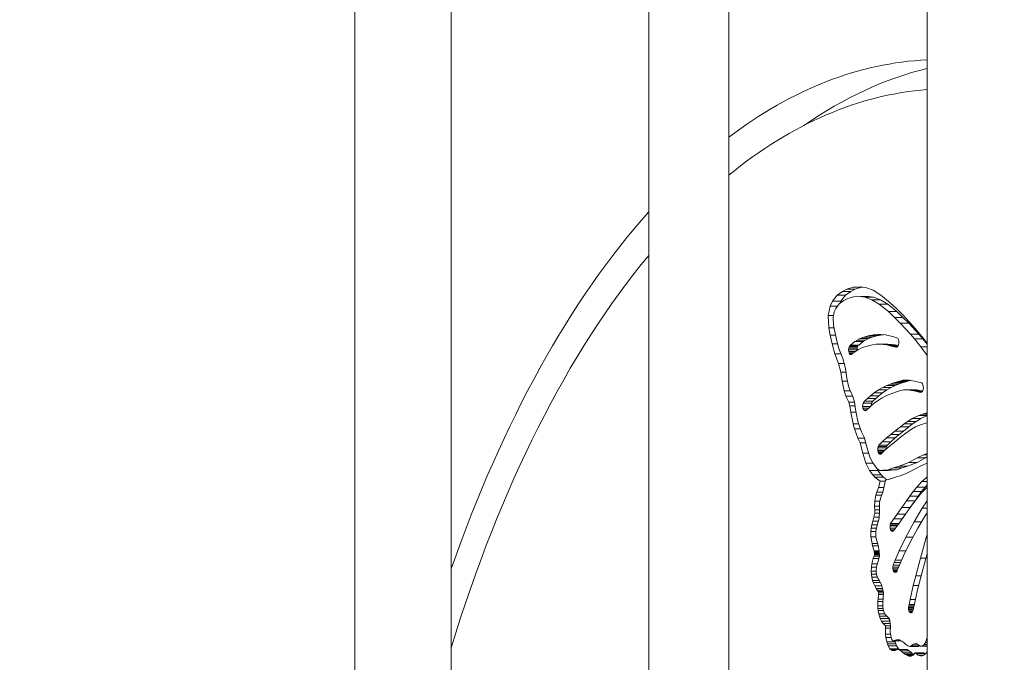
# Model space of a CAD drawing. Extents: x 108474 to 133674, y -30653 to 22807.
# Drawn here: x 115262 to 115583, y 9411 to 9620 of the extents above; entities that cross this region are included whole.
import ezdxf

# ---------------------------------------------------------------- set-up
doc = ezdxf.new("R2010")
doc.units = 0
doc.header["$MEASUREMENT"] = 0
doc.header["$PDMODE"] = 1
doc.layers.get('0').update_dxf_attribs({"linetype": 'CONTINUOUS'})
doc.layers.get('DefPoints').update_dxf_attribs({"linetype": 'CONTINUOUS'})
for name, color, linetype, lineweight in [('FRAM3', 1, 'CONTINUOUS', 50), ('外形線', 7, 'CONTINUOUS', 18), ('寸法線', 3, 'CONTINUOUS', 18)]:
    doc.layers.add(name, color=color, linetype=linetype, lineweight=lineweight)
doc.styles.get("Standard").update_dxf_attribs({"font": 'TXT.SHX', "bigfont": 'bigfont.shx'})
doc.dimstyles.new('60ベース', dxfattribs={"dimscale": 60, "dimtxt": 3, "dimasz": 3, "dimexe": 0, "dimexo": 1, "dimgap": 1, "dimtad": 3, "dimdec": 1, "dimdsep": 46, "dimtxsty": 'Standard', "dimblk": 'DOTSMALL', "dimcen": 0, "dimclrd": 256, "dimclre": 256, "dimclrt": 7, "dimadec": 3, "dimazin": 2, "dimtfac": 1, "dimtdec": 1, "dimtix": 1, "dimtmove": 2, "dimatfit": 2, "dimldrblk": 'OPEN', "dimfxl": 0, "dimtolj": 1, "dimlwd": -1, "dimlwe": -1, "dimarcsym": 0})

# ---------------------------------------------------------------- blocks, each defined once
blk = doc.blocks.new('_DotSmall')
at = {"layer": 'FRAM3', "color": 0, "const_width": 0.5}
blk.add_lwpolyline([(-0.0625, 0, 1), (0.0625, 0, 1)], format="xyb", close=True, dxfattribs=at)
blk = doc.blocks.new('*D192')
at = {"layer": 'DefPoints', "color": 0}
for p in [(116867.97, 13261.73), (111850, 7788.04), (112324.24, 7788.04)]:
    blk.add_point(p, dxfattribs=at)
at = {"layer": '寸法線'}
for p, q in [((116807.97, 13261.73), (111850, 13261.73)), ((111850, 13261.73), (111850, 7788.04)), ((112264.24, 7788.04), (111850, 7788.04))]:
    blk.add_line(p, q, dxfattribs=at)
at = {"layer": '寸法線', "xscale": 180, "yscale": 180, "zscale": 180}
for p, rotation in [((111850, 13261.73), 90), ((111850, 7788.04), 270)]:
    blk.add_blockref('_DotSmall', p, dxfattribs=dict(at, rotation=rotation))
at = {"layer": '寸法線', "color": 7, "insert": (111700, 10524.89), "char_height": 180, "attachment_point": 5, "rotation": 90}
blk.add_mtext('\\A1;(5470)', dxfattribs=at)
blk = doc.blocks.new('_OPEN')
at = {"color": 0, "linetype": 'ByBlock'}
for p, q in [((-1, 0.1667), (0, 0)), ((0, 0), (-1, -0.1667)), ((0, 0), (-1, 0))]:
    blk.add_line(p, q, dxfattribs=at)

msp = doc.modelspace()

# ---------------------------------------------------------------- linework, layer by layer
at = {"layer": '外形線', "extrusion": (0, 1, 0)}
for p, q in [((115558.224, 9342.017), (115558.224, 10221.073)), ((115493.411, 9310.925), (115493.411, 10188.074)), ((115467.274, 9298.089), (115467.274, 10177.42)), ((115402.758, 9269.587), (115402.758, 10167.286)), ((115371.295, 8991.362), (115371.295, 9947.036)), ((115528.801, 9530.383), (115530.528, 9531.652)), ((115530.528, 9531.652), (115531.929, 9532.379)), ((115530.528, 9531.652), (115533.277, 9531.652)), ((115533.277, 9531.652), (115531.551, 9530.383)), ((115531.929, 9532.379), (115534.008, 9533.033)), ((115531.929, 9532.379), (115534.678, 9532.379)), ((115534.678, 9532.379), (115533.277, 9531.652)), ((115534.008, 9533.033), (115536.455, 9533.167)), ((115534.008, 9533.033), (115536.758, 9533.033)), ((115536.758, 9533.033), (115534.678, 9532.379)), ((115536.455, 9533.167), (115538.08, 9532.905)), ((115537.153, 9533.055), (115536.758, 9533.033)), ((115538.08, 9532.905), (115540.554, 9531.992)), ((115540.554, 9531.992), (115543.099, 9530.447)), ((115526.529, 9526.792), (115527.301, 9528.455)), ((115527.301, 9528.455), (115528.801, 9530.383)), ((115527.301, 9528.455), (115530.05, 9528.455)), ((115529.512, 9527.523), (115528.327, 9526.001)), ((115528.801, 9530.383), (115531.551, 9530.383)), ((115531.002, 9528.618), (115529.512, 9527.523)), ((115530.05, 9528.455), (115529.672, 9527.641)), ((115531.551, 9530.383), (115530.05, 9528.455)), ((115532.252, 9529.267), (115531.002, 9528.618)), ((115534.154, 9529.865), (115532.252, 9529.267)), ((115536.413, 9529.988), (115534.154, 9529.865)), ((115537.872, 9529.754), (115536.413, 9529.988)), ((115536.413, 9529.988), (115539.163, 9529.988)), ((115540.179, 9528.902), (115537.872, 9529.754)), ((115537.872, 9529.754), (115540.622, 9529.754)), ((115539.163, 9529.988), (115540.622, 9529.754)), ((115542.566, 9527.453), (115540.179, 9528.902)), ((115540.179, 9528.902), (115542.928, 9528.902)), ((115540.622, 9529.754), (115542.928, 9528.902)), ((115545.529, 9525.027), (115542.566, 9527.453)), ((115542.566, 9527.453), (115545.316, 9527.453)), ((115542.928, 9528.902), (115545.316, 9527.453)), ((115543.099, 9530.447), (115546.167, 9527.936)), ((115545.316, 9527.453), (115548.279, 9525.027)), ((115546.167, 9527.936), (115548.216, 9526.016)), ((115525.84, 9523.74), (115526.529, 9526.792)), ((115526.529, 9526.792), (115528.943, 9526.792)), ((115527.869, 9525.013), (115527.471, 9523.248)), ((115528.327, 9526.001), (115527.869, 9525.013)), ((115547.525, 9523.158), (115545.529, 9525.027)), ((115545.529, 9525.027), (115548.279, 9525.027)), ((115548.216, 9526.016), (115550.148, 9524.086)), ((115548.279, 9525.027), (115550.274, 9523.158)), ((115550.148, 9524.086), (115553.529, 9520.423)), ((115526.091, 9519.721), (115525.84, 9523.74)), ((115525.84, 9523.74), (115527.582, 9523.74)), ((115527.471, 9523.248), (115527.641, 9520.527)), ((115549.415, 9521.269), (115547.525, 9523.158)), ((115547.525, 9523.158), (115550.274, 9523.158)), ((115552.751, 9517.655), (115549.415, 9521.269)), ((115549.415, 9521.269), (115552.165, 9521.269)), ((115550.274, 9523.158), (115552.165, 9521.269)), ((115552.165, 9521.269), (115555.5, 9517.655)), ((115526.576, 9517.328), (115526.091, 9519.721)), ((115526.091, 9519.721), (115527.804, 9519.721)), ((115527.641, 9520.527), (115528.047, 9518.521)), ((115528.047, 9518.521), (115528.572, 9515.932)), ((115554.046, 9516.145), (115552.751, 9517.655)), ((115552.751, 9517.655), (115555.5, 9517.655)), ((115553.529, 9520.423), (115554.86, 9518.872)), ((115554.86, 9518.872), (115557.024, 9516.225)), ((115555.5, 9517.655), (115556.795, 9516.145)), ((115527.139, 9514.554), (115526.576, 9517.328)), ((115526.576, 9517.328), (115528.289, 9517.328)), ((115528.076, 9511.21), (115527.139, 9514.554)), ((115527.139, 9514.554), (115528.959, 9514.554)), ((115528.572, 9515.932), (115529.407, 9512.953)), ((115533.115, 9514.117), (115534.555, 9515.234)), ((115534.555, 9515.234), (115535.357, 9515.72)), ((115534.555, 9515.234), (115537.305, 9515.234)), ((115535.357, 9515.72), (115536.335, 9516.208)), ((115535.357, 9515.72), (115538.106, 9515.72)), ((115537.305, 9515.234), (115535.865, 9514.117)), ((115536.335, 9516.208), (115537.466, 9516.654)), ((115536.335, 9516.208), (115539.084, 9516.208)), ((115538.106, 9515.72), (115537.305, 9515.234)), ((115537.466, 9516.654), (115538.966, 9517.098)), ((115537.466, 9516.654), (115540.216, 9516.654)), ((115539.084, 9516.208), (115538.106, 9515.72)), ((115538.966, 9517.098), (115540.711, 9517.456)), ((115538.966, 9517.098), (115541.716, 9517.098)), ((115540.216, 9516.654), (115539.084, 9516.208)), ((115541.716, 9517.098), (115540.216, 9516.654)), ((115540.711, 9517.456), (115542.117, 9517.602)), ((115540.711, 9517.456), (115543.46, 9517.456)), ((115542.65, 9514.441), (115541.506, 9514.381)), ((115543.46, 9517.456), (115541.716, 9517.098)), ((115542.117, 9517.602), (115543.024, 9517.611)), ((115542.117, 9517.602), (115543.107, 9517.602)), ((115543.956, 9514.352), (115542.65, 9514.441)), ((115542.65, 9514.441), (115545.4, 9514.441)), ((115543.024, 9517.611), (115544.567, 9517.446)), ((115543.975, 9517.509), (115543.46, 9517.456)), ((115544.567, 9517.446), (115547.303, 9516.803)), ((115545.4, 9514.441), (115546.705, 9514.352)), ((115547.303, 9516.803), (115548.59, 9516.378)), ((115548.59, 9516.378), (115548.827, 9515.957)), ((115548.827, 9515.957), (115548.939, 9515.484)), ((115548.963, 9514.783), (115548.886, 9514.261)), ((115548.939, 9515.484), (115548.963, 9514.783)), ((115556.162, 9513.558), (115554.046, 9516.145)), ((115554.046, 9516.145), (115556.795, 9516.145)), ((115556.795, 9516.145), (115558.224, 9514.399)), ((115557.024, 9516.225), (115558.224, 9514.588)), ((115529.407, 9512.953), (115530.611, 9509.778)), ((115532.545, 9512.559), (115532.596, 9513.137)), ((115532.592, 9512.041), (115532.545, 9512.559)), ((115532.545, 9512.559), (115535.295, 9512.559)), ((115532.7, 9511.632), (115532.592, 9512.041)), ((115532.592, 9512.041), (115534.83, 9512.041)), ((115532.596, 9513.137), (115532.715, 9513.557)), ((115532.596, 9513.137), (115535.346, 9513.137)), ((115532.867, 9511.3), (115532.7, 9511.632)), ((115532.7, 9511.632), (115534.259, 9511.632)), ((115532.715, 9513.557), (115532.789, 9513.722)), ((115532.715, 9513.557), (115535.465, 9513.557)), ((115532.789, 9513.722), (115532.934, 9513.941)), ((115532.789, 9513.722), (115535.539, 9513.722)), ((115533.073, 9511.081), (115532.867, 9511.3)), ((115532.867, 9511.3), (115533.85, 9511.3)), ((115532.934, 9513.941), (115533.115, 9514.117)), ((115532.934, 9513.941), (115535.683, 9513.941)), ((115533.115, 9514.117), (115535.865, 9514.117)), ((115533.867, 9511.311), (115533.404, 9510.994)), ((115534.475, 9511.809), (115533.867, 9511.311)), ((115535.761, 9512.648), (115534.475, 9511.809)), ((115535.346, 9513.137), (115535.295, 9512.559)), ((115535.295, 9512.559), (115535.313, 9512.356)), ((115535.465, 9513.557), (115535.346, 9513.137)), ((115535.539, 9513.722), (115535.465, 9513.557)), ((115535.683, 9513.941), (115535.539, 9513.722)), ((115535.865, 9514.117), (115535.683, 9513.941)), ((115536.557, 9513.052), (115535.761, 9512.648)), ((115537.398, 9513.403), (115536.557, 9513.052)), ((115539.006, 9513.912), (115537.398, 9513.403)), ((115540.31, 9514.208), (115539.006, 9513.912)), ((115541.506, 9514.381), (115540.31, 9514.208)), ((115545.009, 9514.164), (115543.956, 9514.352)), ((115543.956, 9514.352), (115546.705, 9514.352)), ((115546.069, 9513.916), (115545.009, 9514.164)), ((115545.009, 9514.164), (115547.758, 9514.164)), ((115546.923, 9513.699), (115546.069, 9513.916)), ((115546.069, 9513.916), (115548.739, 9513.916)), ((115546.705, 9514.352), (115547.758, 9514.164)), ((115547.944, 9513.453), (115546.923, 9513.699)), ((115546.923, 9513.699), (115548.647, 9513.699)), ((115547.758, 9514.164), (115548.746, 9513.933)), ((115548.344, 9513.434), (115547.944, 9513.453)), ((115547.944, 9513.453), (115548.368, 9513.453)), ((115548.632, 9513.664), (115548.344, 9513.434)), ((115548.886, 9514.261), (115548.632, 9513.664)), ((115558.224, 9510.745), (115556.162, 9513.558)), ((115556.162, 9513.558), (115558.224, 9513.558)), ((115529.268, 9508.064), (115528.076, 9511.21)), ((115528.076, 9511.21), (115530.068, 9511.21)), ((115530.009, 9505.269), (115529.268, 9508.064)), ((115529.268, 9508.064), (115531.065, 9508.064)), ((115530.611, 9509.778), (115531.477, 9506.512)), ((115533.404, 9510.994), (115533.073, 9511.081)), ((115533.073, 9511.081), (115533.531, 9511.081)), ((115530.494, 9502.28), (115530.009, 9505.269)), ((115530.009, 9505.269), (115531.678, 9505.269)), ((115531.477, 9506.512), (115531.99, 9503.35)), ((115531.093, 9499.226), (115530.494, 9502.28)), ((115530.494, 9502.28), (115532.199, 9502.28)), ((115531.99, 9503.35), (115532.506, 9500.714)), ((115546.089, 9501.339), (115547.274, 9501.783)), ((115547.274, 9501.783), (115548.409, 9502.167)), ((115547.274, 9501.783), (115550.023, 9501.783)), ((115548.409, 9502.167), (115549.548, 9502.473)), ((115548.409, 9502.167), (115551.159, 9502.167)), ((115550.023, 9501.783), (115548.839, 9501.339)), ((115549.548, 9502.473), (115550.26, 9502.608)), ((115549.548, 9502.473), (115552.297, 9502.473)), ((115551.159, 9502.167), (115550.023, 9501.783)), ((115550.26, 9502.608), (115551.822, 9502.69)), ((115550.26, 9502.608), (115552.467, 9502.608)), ((115552.297, 9502.473), (115551.159, 9502.167)), ((115551.822, 9502.69), (115552.911, 9502.552)), ((115552.792, 9502.567), (115552.297, 9502.473)), ((115552.911, 9502.552), (115554.065, 9502.299)), ((115554.065, 9502.299), (115555.048, 9502.066)), ((115555.048, 9502.066), (115556.465, 9501.748)), ((115556.465, 9501.748), (115556.683, 9501.499)), ((115531.683, 9497.484), (115531.093, 9499.226)), ((115531.093, 9499.226), (115533.045, 9499.226)), ((115532.506, 9500.714), (115532.925, 9499.479)), ((115532.925, 9499.479), (115533.922, 9497.371)), ((115539.647, 9497.512), (115540.915, 9498.532)), ((115540.915, 9498.532), (115542.295, 9499.483)), ((115540.915, 9498.532), (115543.665, 9498.532)), ((115542.295, 9499.483), (115543.726, 9500.289)), ((115542.295, 9499.483), (115545.044, 9499.483)), ((115543.665, 9498.532), (115542.396, 9497.512)), ((115545.044, 9499.483), (115543.665, 9498.532)), ((115543.726, 9500.289), (115544.981, 9500.881)), ((115543.726, 9500.289), (115546.476, 9500.289)), ((115544.981, 9500.881), (115546.089, 9501.339)), ((115544.981, 9500.881), (115547.731, 9500.881)), ((115546.476, 9500.289), (115545.044, 9499.483)), ((115547.319, 9498.574), (115545.447, 9497.834)), ((115546.089, 9501.339), (115548.839, 9501.339)), ((115547.731, 9500.881), (115546.476, 9500.289)), ((115548.144, 9498.865), (115547.319, 9498.574)), ((115548.839, 9501.339), (115547.731, 9500.881)), ((115549.121, 9499.167), (115548.144, 9498.865)), ((115550.43, 9499.449), (115549.121, 9499.167)), ((115551.424, 9499.52), (115550.43, 9499.449)), ((115552.039, 9499.487), (115551.424, 9499.52)), ((115551.424, 9499.52), (115554.174, 9499.52)), ((115553.069, 9499.329), (115552.039, 9499.487)), ((115552.039, 9499.487), (115554.788, 9499.487)), ((115553.871, 9499.148), (115553.069, 9499.329)), ((115553.069, 9499.329), (115555.818, 9499.329)), ((115554.403, 9499.019), (115553.871, 9499.148)), ((115553.871, 9499.148), (115556.62, 9499.148)), ((115554.174, 9499.52), (115554.788, 9499.487)), ((115555.611, 9498.76), (115554.403, 9499.019)), ((115554.403, 9499.019), (115556.667, 9499.019)), ((115554.788, 9499.487), (115555.818, 9499.329)), ((115556.128, 9498.681), (115555.611, 9498.76)), ((115555.611, 9498.76), (115556.42, 9498.76)), ((115555.818, 9499.329), (115556.62, 9499.148)), ((115556.388, 9498.73), (115556.128, 9498.681)), ((115556.632, 9498.955), (115556.388, 9498.73)), ((115556.62, 9499.148), (115556.724, 9499.123)), ((115556.76, 9499.189), (115556.632, 9498.955)), ((115556.683, 9501.499), (115556.833, 9501.156)), ((115556.895, 9499.645), (115556.76, 9499.189)), ((115556.833, 9501.156), (115556.939, 9500.607)), ((115556.952, 9500.152), (115556.895, 9499.645)), ((115556.939, 9500.607), (115556.952, 9500.152)), ((115532.635, 9495.471), (115531.683, 9497.484)), ((115531.683, 9497.484), (115533.869, 9497.484)), ((115532.962, 9494.316), (115532.635, 9495.471)), ((115532.635, 9495.471), (115534.445, 9495.471)), ((115533.922, 9497.371), (115534.426, 9495.588)), ((115534.426, 9495.588), (115534.804, 9493.186)), ((115537.132, 9494.114), (115537.284, 9495.18)), ((115537.284, 9495.18), (115537.734, 9495.811)), ((115537.284, 9495.18), (115540.034, 9495.18)), ((115537.734, 9495.811), (115538.708, 9496.693)), ((115537.734, 9495.811), (115540.484, 9495.811)), ((115538.708, 9496.693), (115539.647, 9497.512)), ((115538.708, 9496.693), (115541.458, 9496.693)), ((115539.647, 9497.512), (115542.396, 9497.512)), ((115540.034, 9495.18), (115539.904, 9494.272)), ((115540.484, 9495.811), (115540.034, 9495.18)), ((115541.458, 9496.693), (115540.484, 9495.811)), ((115541.666, 9495.703), (115540.885, 9495.1)), ((115542.396, 9497.512), (115541.458, 9496.693)), ((115542.798, 9496.471), (115541.666, 9495.703)), ((115543.512, 9496.889), (115542.798, 9496.471)), ((115544.834, 9497.56), (115543.512, 9496.889)), ((115545.447, 9497.834), (115544.834, 9497.56)), ((115533.301, 9492.161), (115532.962, 9494.316)), ((115532.962, 9494.316), (115534.626, 9494.316)), ((115533.986, 9488.439), (115533.301, 9492.161)), ((115533.301, 9492.161), (115534.993, 9492.161)), ((115534.804, 9493.186), (115535.435, 9489.756)), ((115537.212, 9493.534), (115537.132, 9494.114)), ((115537.132, 9494.114), (115539.724, 9494.114)), ((115537.478, 9492.925), (115537.212, 9493.534)), ((115537.212, 9493.534), (115539.067, 9493.534)), ((115537.683, 9492.725), (115537.478, 9492.925)), ((115537.478, 9492.925), (115538.385, 9492.925)), ((115538.102, 9492.691), (115537.683, 9492.725)), ((115537.683, 9492.725), (115538.144, 9492.725)), ((115538.494, 9493.014), (115538.102, 9492.691)), ((115538.86, 9493.348), (115538.494, 9493.014)), ((115539.207, 9493.66), (115538.86, 9493.348)), ((115540.163, 9494.5), (115539.207, 9493.66)), ((115540.885, 9495.1), (115540.163, 9494.5)), ((115557.83, 9491.85), (115558.224, 9491.939)), ((115535.435, 9489.756), (115535.778, 9488.504)), ((115550.681, 9488.381), (115551.855, 9489.214)), ((115551.855, 9489.214), (115553.335, 9490.122)), ((115551.855, 9489.214), (115554.604, 9489.214)), ((115553.335, 9490.122), (115555.43, 9491.101)), ((115553.335, 9490.122), (115556.084, 9490.122)), ((115554.604, 9489.214), (115553.431, 9488.381)), ((115556.084, 9490.122), (115554.604, 9489.214)), ((115555.43, 9491.101), (115556.602, 9491.511)), ((115555.43, 9491.101), (115558.179, 9491.101)), ((115558.179, 9491.101), (115556.084, 9490.122)), ((115556.602, 9491.511), (115557.83, 9491.85)), ((115556.602, 9491.511), (115558.224, 9491.511)), ((115558.181, 9488.736), (115556.729, 9488.337)), ((115557.83, 9491.85), (115558.224, 9491.85)), ((115558.224, 9491.116), (115558.179, 9491.101)), ((115558.224, 9488.745), (115558.181, 9488.736)), ((115534.441, 9486.776), (115533.986, 9488.439)), ((115533.986, 9488.439), (115535.802, 9488.439)), ((115535.574, 9483.778), (115534.441, 9486.776)), ((115534.441, 9486.776), (115536.431, 9486.776)), ((115535.778, 9488.504), (115536.804, 9485.79)), ((115536.804, 9485.79), (115537.58, 9484.036)), ((115546.331, 9484.928), (115547.675, 9486.009)), ((115547.675, 9486.009), (115549.448, 9487.433)), ((115547.675, 9486.009), (115550.424, 9486.009)), ((115550.424, 9486.009), (115549.081, 9484.928)), ((115549.448, 9487.433), (115550.681, 9488.381)), ((115549.448, 9487.433), (115552.197, 9487.433)), ((115551.943, 9485.918), (115550.012, 9484.469)), ((115552.197, 9487.433), (115550.424, 9486.009)), ((115550.681, 9488.381), (115553.431, 9488.381)), ((115553.089, 9486.673), (115551.943, 9485.918)), ((115553.431, 9488.381), (115552.197, 9487.433)), ((115554.378, 9487.386), (115553.089, 9486.673)), ((115555.186, 9487.76), (115554.378, 9487.386)), ((115556.729, 9488.337), (115555.186, 9487.76)), ((115536.281, 9482.18), (115535.574, 9483.778)), ((115535.574, 9483.778), (115537.653, 9483.778)), ((115537.58, 9484.036), (115538.589, 9480.482)), ((115542.457, 9481.406), (115543.539, 9482.507)), ((115543.539, 9482.507), (115544.948, 9483.781)), ((115543.539, 9482.507), (115546.288, 9482.507)), ((115544.948, 9483.781), (115546.331, 9484.928)), ((115544.948, 9483.781), (115547.697, 9483.781)), ((115547.382, 9482.351), (115545.107, 9480.455)), ((115546.288, 9482.507), (115545.206, 9481.406)), ((115547.697, 9483.781), (115546.288, 9482.507)), ((115546.331, 9484.928), (115549.081, 9484.928)), ((115550.012, 9484.469), (115547.382, 9482.351)), ((115549.081, 9484.928), (115547.697, 9483.781)), ((115537.217, 9478.882), (115536.281, 9482.18)), ((115536.281, 9482.18), (115538.106, 9482.18)), ((115538.589, 9480.482), (115539.479, 9477.512)), ((115542.044, 9479.857), (115542.086, 9480.536)), ((115542.083, 9479.502), (115542.044, 9479.857)), ((115542.044, 9479.857), (115544.456, 9479.857)), ((115542.194, 9479.073), (115542.083, 9479.502)), ((115542.083, 9479.502), (115544.08, 9479.502)), ((115542.086, 9480.536), (115542.212, 9480.996)), ((115542.086, 9480.536), (115544.835, 9480.536)), ((115542.322, 9478.797), (115542.194, 9479.073)), ((115542.194, 9479.073), (115543.651, 9479.073)), ((115542.212, 9480.996), (115542.457, 9481.406)), ((115542.212, 9480.996), (115544.962, 9480.996)), ((115542.457, 9481.406), (115545.206, 9481.406)), ((115543.968, 9479.394), (115543.543, 9478.964)), ((115544.294, 9479.71), (115543.968, 9479.394)), ((115545.107, 9480.455), (115544.294, 9479.71)), ((115544.835, 9480.536), (115544.814, 9480.186)), ((115544.962, 9480.996), (115544.835, 9480.536)), ((115545.206, 9481.406), (115544.962, 9480.996)), ((115538.218, 9475.544), (115537.217, 9478.882)), ((115537.217, 9478.882), (115539.068, 9478.882)), ((115539.479, 9477.512), (115540.413, 9475.643)), ((115542.494, 9478.576), (115542.322, 9478.797)), ((115542.322, 9478.797), (115543.385, 9478.797)), ((115542.615, 9478.485), (115542.494, 9478.576)), ((115542.494, 9478.576), (115543.166, 9478.576)), ((115542.905, 9478.429), (115542.615, 9478.485)), ((115542.615, 9478.485), (115543.054, 9478.485)), ((115543.053, 9478.484), (115542.905, 9478.429)), ((115543.212, 9478.614), (115543.053, 9478.484)), ((115543.543, 9478.964), (115543.212, 9478.614)), ((115552.209, 9475.823), (115554.957, 9477.349)), ((115554.957, 9477.349), (115557.006, 9478.288)), ((115554.957, 9477.349), (115557.706, 9477.349)), ((115557.706, 9477.349), (115554.959, 9475.823)), ((115557.006, 9478.288), (115558.224, 9478.728)), ((115557.006, 9478.288), (115558.224, 9478.288)), ((115558.224, 9477.586), (115557.706, 9477.349)), ((115539.387, 9473.205), (115538.218, 9475.544)), ((115538.218, 9475.544), (115540.483, 9475.544)), ((115540.438, 9471.724), (115539.387, 9473.205)), ((115539.387, 9473.205), (115542.137, 9473.205)), ((115540.413, 9475.643), (115541.275, 9474.428)), ((115541.275, 9474.428), (115541.793, 9473.869)), ((115541.793, 9473.869), (115542.722, 9473.199)), ((115541.811, 9473.856), (115542.137, 9473.205)), ((115542.137, 9473.205), (115543.188, 9471.724)), ((115542.722, 9473.199), (115543.773, 9473.252)), ((115542.722, 9473.199), (115545.471, 9473.199)), ((115543.773, 9473.252), (115545.5, 9473.417)), ((115543.773, 9473.252), (115546.523, 9473.252)), ((115546.523, 9473.252), (115545.471, 9473.199)), ((115545.5, 9473.417), (115547.232, 9474)), ((115545.5, 9473.417), (115548.25, 9473.417)), ((115548.25, 9473.417), (115546.523, 9473.252)), ((115547.232, 9474), (115549.074, 9474.566)), ((115547.232, 9474), (115549.982, 9474)), ((115549.982, 9474), (115548.25, 9473.417)), ((115549.074, 9474.566), (115552.209, 9475.823)), ((115549.074, 9474.566), (115551.824, 9474.566)), ((115551.824, 9474.566), (115549.982, 9474)), ((115552.601, 9472.792), (115551.101, 9472.081)), ((115554.959, 9475.823), (115551.824, 9474.566)), ((115552.209, 9475.823), (115554.959, 9475.823)), ((115554.5, 9473.852), (115552.601, 9472.792)), ((115556.186, 9474.732), (115554.5, 9473.852)), ((115558.224, 9475.515), (115556.186, 9474.732)), ((115541.143, 9470.962), (115540.438, 9471.724)), ((115540.438, 9471.724), (115543.188, 9471.724)), ((115542.841, 9469.738), (115541.143, 9470.962)), ((115541.143, 9470.962), (115543.893, 9470.962)), ((115542.264, 9467.585), (115542.841, 9469.738)), ((115542.841, 9469.738), (115544.563, 9469.738)), ((115543.188, 9471.724), (115543.893, 9470.962)), ((115544.625, 9469.996), (115543.695, 9466.12)), ((115543.893, 9470.962), (115545.07, 9470.114)), ((115545.521, 9470.233), (115544.625, 9469.996)), ((115547.529, 9470.908), (115545.521, 9470.233)), ((115548.41, 9471.178), (115547.529, 9470.908)), ((115549.401, 9471.481), (115548.41, 9471.178)), ((115551.101, 9472.081), (115549.401, 9471.481)), ((115554.805, 9467.756), (115556.466, 9469.559)), ((115556.466, 9469.559), (115557.826, 9470.812)), ((115556.466, 9469.559), (115558.224, 9469.559)), ((115557.826, 9470.812), (115558.224, 9471.129)), ((115557.826, 9470.812), (115558.224, 9470.812)), ((115541.727, 9466.116), (115542.264, 9467.585)), ((115542.264, 9467.585), (115544.046, 9467.585)), ((115552.55, 9464.808), (115553.648, 9466.302)), ((115553.648, 9466.302), (115554.805, 9467.756)), ((115553.648, 9466.302), (115556.398, 9466.302)), ((115554.805, 9467.756), (115557.555, 9467.756)), ((115556.398, 9466.302), (115555.3, 9464.808)), ((115556.703, 9466.238), (115556.177, 9465.671)), ((115557.555, 9467.756), (115556.398, 9466.302)), ((115557.741, 9467.258), (115556.703, 9466.238)), ((115558.224, 9468.482), (115557.555, 9467.756)), ((115558.224, 9467.685), (115557.741, 9467.258)), ((115541.007, 9461.546), (115541.071, 9463.193)), ((115541.071, 9463.193), (115541.417, 9465.103)), ((115541.071, 9463.193), (115542.768, 9463.193)), ((115541.417, 9465.103), (115541.727, 9466.116)), ((115541.417, 9465.103), (115543.324, 9465.103)), ((115541.727, 9466.116), (115543.693, 9466.116)), ((115543.071, 9464.409), (115542.67, 9462.8)), ((115543.695, 9466.12), (115543.071, 9464.409)), ((115549.889, 9461.062), (115551.491, 9463.314)), ((115551.491, 9463.314), (115552.55, 9464.808)), ((115551.491, 9463.314), (115554.241, 9463.314)), ((115552.55, 9464.808), (115555.3, 9464.808)), ((115554.241, 9463.314), (115552.639, 9461.062)), ((115554.351, 9463.417), (115553.674, 9462.499)), ((115555.3, 9464.808), (115554.241, 9463.314)), ((115555.328, 9464.673), (115554.351, 9463.417)), ((115556.177, 9465.671), (115555.328, 9464.673)), ((115556.578, 9460.83), (115558.162, 9463.271)), ((115558.162, 9463.271), (115558.224, 9463.357)), ((115558.162, 9463.271), (115558.224, 9463.271)), ((115541.067, 9460.366), (115541.007, 9461.546)), ((115541.007, 9461.546), (115542.624, 9461.546)), ((115541.082, 9459.294), (115541.067, 9460.366)), ((115541.067, 9460.366), (115542.663, 9460.366)), ((115542.672, 9460.103), (115542.496, 9457.656)), ((115542.67, 9462.8), (115542.607, 9462.067)), ((115542.607, 9462.067), (115542.672, 9460.103)), ((115548.357, 9458.935), (115549.889, 9461.062)), ((115549.889, 9461.062), (115552.639, 9461.062)), ((115552.636, 9461.044), (115551.092, 9458.867)), ((115552.639, 9461.062), (115551.106, 9458.935)), ((115553.674, 9462.499), (115552.636, 9461.044)), ((115553.943, 9456.436), (115556.578, 9460.83)), ((115556.578, 9460.83), (115558.224, 9460.83)), ((115540.105, 9455.41), (115540.415, 9456.632)), ((115540.415, 9456.632), (115540.775, 9457.924)), ((115540.415, 9456.632), (115542.22, 9456.632)), ((115540.775, 9457.924), (115541.082, 9459.294)), ((115540.775, 9457.924), (115542.516, 9457.924)), ((115541.082, 9459.294), (115542.614, 9459.294)), ((115542.496, 9457.656), (115541.88, 9455.37)), ((115546.248, 9455.877), (115547.268, 9457.407)), ((115547.268, 9457.407), (115548.357, 9458.935)), ((115547.268, 9457.407), (115550.018, 9457.407)), ((115548.357, 9458.935), (115551.106, 9458.935)), ((115549.56, 9456.742), (115549.01, 9455.975)), ((115551.092, 9458.867), (115549.56, 9456.742)), ((115550.018, 9457.407), (115549.748, 9457.003)), ((115551.106, 9458.935), (115550.018, 9457.407)), ((115557.349, 9458.004), (115555.125, 9454.296)), ((115558.224, 9459.361), (115557.349, 9458.004)), ((115539.812, 9453.291), (115539.908, 9454.299)), ((115539.908, 9454.299), (115540.105, 9455.41)), ((115539.908, 9454.299), (115541.617, 9454.299)), ((115540.105, 9455.41), (115541.89, 9455.41)), ((115541.511, 9453.865), (115541.428, 9453.278)), ((115541.88, 9455.37), (115541.511, 9453.865)), ((115546.075, 9455.083), (115546.127, 9455.472)), ((115546.11, 9454.358), (115546.075, 9455.083)), ((115546.075, 9455.083), (115548.374, 9455.083)), ((115546.266, 9453.819), (115546.11, 9454.358)), ((115546.11, 9454.358), (115547.864, 9454.358)), ((115546.127, 9455.472), (115546.248, 9455.877)), ((115546.127, 9455.472), (115548.651, 9455.472)), ((115546.248, 9455.877), (115548.939, 9455.877)), ((115546.396, 9453.582), (115546.266, 9453.819)), ((115546.266, 9453.819), (115547.489, 9453.819)), ((115546.612, 9453.361), (115546.396, 9453.582)), ((115546.396, 9453.582), (115547.321, 9453.582)), ((115547.041, 9453.321), (115546.612, 9453.361)), ((115546.612, 9453.361), (115547.091, 9453.361)), ((115547.261, 9453.496), (115547.041, 9453.321)), ((115547.566, 9453.929), (115547.261, 9453.496)), ((115547.775, 9454.229), (115547.566, 9453.929)), ((115548.106, 9454.703), (115547.775, 9454.229)), ((115548.501, 9455.261), (115548.106, 9454.703)), ((115549.01, 9455.975), (115548.501, 9455.261)), ((115551.219, 9451.403), (115553.943, 9456.436)), ((115555.125, 9454.296), (115553.293, 9450.989)), ((115553.943, 9456.436), (115556.408, 9456.436)), ((115539.842, 9451.48), (115539.812, 9453.291)), ((115539.812, 9453.291), (115541.43, 9453.291)), ((115540.2, 9449.34), (115539.842, 9451.48)), ((115539.842, 9451.48), (115541.485, 9451.48)), ((115541.428, 9453.278), (115541.407, 9452.179)), ((115541.407, 9452.179), (115541.47, 9451.55)), ((115541.47, 9451.55), (115541.687, 9450.505)), ((115541.687, 9450.505), (115541.968, 9449.513)), ((115549.107, 9446.988), (115551.219, 9451.403)), ((115553.293, 9450.989), (115550.827, 9446.034)), ((115551.219, 9451.403), (115553.523, 9451.403)), ((115555.976, 9444.605), (115557.907, 9451.312)), ((115557.907, 9451.312), (115558.224, 9452.262)), ((115557.907, 9451.312), (115558.224, 9451.312)), ((115540.386, 9448.633), (115540.2, 9449.34)), ((115540.2, 9449.34), (115542.019, 9449.34)), ((115540.886, 9446.934), (115540.386, 9448.633)), ((115540.386, 9448.633), (115542.228, 9448.633)), ((115540.936, 9446.663), (115540.886, 9446.934)), ((115540.886, 9446.934), (115542.54, 9446.934)), ((115541.968, 9449.513), (115542.357, 9448.195)), ((115542.357, 9448.195), (115542.547, 9446.886)), ((115547.724, 9443.858), (115549.107, 9446.988)), ((115549.107, 9446.988), (115551.302, 9446.988)), ((115540.18, 9442.747), (115540.593, 9444.414)), ((115540.593, 9444.414), (115540.849, 9445.189)), ((115540.593, 9444.414), (115542.427, 9444.414)), ((115540.849, 9445.189), (115540.979, 9445.594)), ((115540.849, 9445.189), (115542.583, 9445.189)), ((115540.982, 9446.252), (115540.936, 9446.663)), ((115540.936, 9446.663), (115542.556, 9446.663)), ((115540.979, 9445.594), (115540.993, 9445.731)), ((115540.979, 9445.594), (115542.597, 9445.594)), ((115540.997, 9445.958), (115540.982, 9446.252)), ((115540.982, 9446.252), (115542.572, 9446.252)), ((115540.993, 9445.731), (115540.997, 9445.958)), ((115540.993, 9445.731), (115542.592, 9445.731)), ((115540.997, 9445.958), (115542.583, 9445.958)), ((115542.316, 9443.861), (115542.105, 9443.238)), ((115542.608, 9445.312), (115542.316, 9443.861)), ((115542.547, 9446.886), (115542.608, 9445.312)), ((115547.419, 9443.145), (115547.724, 9443.858)), ((115547.724, 9443.858), (115549.858, 9443.858)), ((115550.827, 9446.034), (115548.697, 9441.249)), ((115554.472, 9438.835), (115555.976, 9444.605)), ((115555.976, 9444.605), (115557.785, 9444.605)), ((115557.869, 9444.913), (115557.31, 9442.861)), ((115558.224, 9446.13), (115557.869, 9444.913)), ((115539.947, 9440.273), (115540.013, 9441.58)), ((115540.013, 9441.58), (115540.18, 9442.747)), ((115540.013, 9441.58), (115541.696, 9441.58)), ((115540.18, 9442.747), (115541.962, 9442.747)), ((115541.569, 9440.806), (115541.551, 9440.16)), ((115541.794, 9442.173), (115541.569, 9440.806)), ((115542.105, 9443.238), (115541.794, 9442.173)), ((115546.969, 9441.661), (115547.061, 9442.249)), ((115546.999, 9441.031), (115546.969, 9441.661)), ((115546.969, 9441.661), (115548.88, 9441.661)), ((115547.083, 9440.659), (115546.999, 9441.031)), ((115546.999, 9441.031), (115548.604, 9441.031)), ((115547.061, 9442.249), (115547.419, 9443.145)), ((115547.061, 9442.249), (115549.142, 9442.249)), ((115547.213, 9440.338), (115547.083, 9440.659)), ((115547.083, 9440.659), (115548.446, 9440.659)), ((115547.419, 9443.145), (115549.541, 9443.145)), ((115548.436, 9440.636), (115548.356, 9440.446)), ((115548.697, 9441.249), (115548.436, 9440.636)), ((115557.31, 9442.861), (115556.241, 9438.777)), ((115539.99, 9439.332), (115539.947, 9440.273)), ((115539.947, 9440.273), (115541.555, 9440.273)), ((115540.112, 9438.38), (115539.99, 9439.332)), ((115539.99, 9439.332), (115541.646, 9439.332)), ((115540.374, 9437.262), (115540.112, 9438.38)), ((115540.112, 9438.38), (115541.963, 9438.38)), ((115540.615, 9436.568), (115540.374, 9437.262)), ((115540.374, 9437.262), (115542.516, 9437.262)), ((115541.551, 9440.16), (115541.653, 9439.267)), ((115541.653, 9439.267), (115541.756, 9438.867)), ((115541.756, 9438.867), (115542.198, 9437.826)), ((115542.198, 9437.826), (115542.399, 9437.457)), ((115542.399, 9437.457), (115543.274, 9436.006)), ((115547.388, 9440.087), (115547.213, 9440.338)), ((115547.213, 9440.338), (115548.292, 9440.338)), ((115547.523, 9439.975), (115547.388, 9440.087)), ((115547.388, 9440.087), (115548.122, 9440.087)), ((115547.769, 9439.904), (115547.523, 9439.975)), ((115547.523, 9439.975), (115547.953, 9439.975)), ((115548.043, 9440.009), (115547.769, 9439.904)), ((115548.176, 9440.141), (115548.043, 9440.009)), ((115548.356, 9440.446), (115548.176, 9440.141)), ((115553.66, 9435.614), (115554.472, 9438.835)), ((115554.472, 9438.835), (115556.256, 9438.835)), ((115556.241, 9438.777), (115555.087, 9434.221)), ((115541.129, 9435.471), (115540.615, 9436.568)), ((115540.615, 9436.568), (115542.935, 9436.568)), ((115541.571, 9434.699), (115541.129, 9435.471)), ((115541.129, 9435.471), (115543.406, 9435.471)), ((115541.916, 9434.138), (115541.571, 9434.699)), ((115541.571, 9434.699), (115543.595, 9434.699)), ((115542.17, 9433.65), (115541.916, 9434.138)), ((115541.916, 9434.138), (115543.733, 9434.138)), ((115543.274, 9436.006), (115543.929, 9433.339)), ((115552.617, 9431.095), (115553.66, 9435.614)), ((115553.66, 9435.614), (115555.44, 9435.614)), ((115555.087, 9434.221), (115553.922, 9429.104)), ((115542.112, 9430.411), (115542.173, 9431.146)), ((115542.266, 9433.24), (115542.17, 9433.65)), ((115542.17, 9433.65), (115543.853, 9433.65)), ((115542.173, 9431.146), (115542.3, 9432.667)), ((115542.173, 9431.146), (115543.797, 9431.146)), ((115542.3, 9432.667), (115542.266, 9433.24)), ((115542.266, 9433.24), (115543.923, 9433.24)), ((115542.3, 9432.667), (115543.891, 9432.667)), ((115543.814, 9431.336), (115543.694, 9430.055)), ((115543.929, 9433.339), (115543.814, 9431.336)), ((115552.279, 9429.434), (115552.617, 9431.095)), ((115552.617, 9431.095), (115554.375, 9431.095)), ((115542.084, 9428.971), (115542.112, 9430.411)), ((115542.128, 9428.13), (115542.084, 9428.971)), ((115542.084, 9428.971), (115543.685, 9428.971)), ((115542.112, 9430.411), (115543.727, 9430.411)), ((115542.203, 9427.417), (115542.128, 9428.13)), ((115542.128, 9428.13), (115543.784, 9428.13)), ((115543.694, 9430.055), (115543.676, 9429.113)), ((115543.676, 9429.113), (115543.716, 9428.497)), ((115543.716, 9428.497), (115543.9, 9427.5)), ((115552.115, 9428.206), (115552.128, 9428.559)), ((115552.155, 9427.779), (115552.115, 9428.206)), ((115552.115, 9428.206), (115553.744, 9428.206)), ((115552.128, 9428.559), (115552.187, 9428.951)), ((115552.128, 9428.559), (115553.814, 9428.559)), ((115552.256, 9427.401), (115552.155, 9427.779)), ((115552.155, 9427.779), (115553.659, 9427.779)), ((115552.187, 9428.951), (115552.279, 9429.434)), ((115552.187, 9428.951), (115553.892, 9428.951)), ((115552.279, 9429.434), (115553.997, 9429.434)), ((115553.74, 9428.187), (115553.621, 9427.587)), ((115553.922, 9429.104), (115553.74, 9428.187)), ((115542.388, 9426.38), (115542.203, 9427.417)), ((115542.203, 9427.417), (115543.933, 9427.417)), ((115542.585, 9425.622), (115542.388, 9426.38)), ((115542.388, 9426.38), (115544.362, 9426.38)), ((115542.835, 9424.908), (115542.585, 9425.622)), ((115542.585, 9425.622), (115545.019, 9425.622)), ((115543.273, 9424.012), (115542.835, 9424.908)), ((115542.835, 9424.908), (115545.585, 9424.908)), ((115543.9, 9427.5), (115544.311, 9426.453)), ((115544.311, 9426.453), (115544.622, 9426.012)), ((115544.622, 9426.012), (115545.896, 9424.759)), ((115545.501, 9425.148), (115545.585, 9424.908)), ((115545.585, 9424.908), (115545.988, 9424.082)), ((115545.896, 9424.759), (115546.211, 9422.436)), ((115552.441, 9427.042), (115552.256, 9427.401)), ((115552.256, 9427.401), (115553.555, 9427.401)), ((115552.569, 9426.893), (115552.441, 9427.042)), ((115552.441, 9427.042), (115553.4, 9427.042)), ((115552.824, 9426.74), (115552.569, 9426.893)), ((115552.569, 9426.893), (115553.287, 9426.893)), ((115553.009, 9426.729), (115552.824, 9426.74)), ((115552.824, 9426.74), (115553.038, 9426.74)), ((115553.176, 9426.794), (115553.009, 9426.729)), ((115553.326, 9426.928), (115553.176, 9426.794)), ((115553.459, 9427.134), (115553.326, 9426.928)), ((115553.621, 9427.587), (115553.459, 9427.134)), ((115543.871, 9423.204), (115543.273, 9424.012)), ((115543.273, 9424.012), (115545.998, 9424.012)), ((115544.586, 9422.51), (115543.871, 9423.204)), ((115543.871, 9423.204), (115546.107, 9423.204)), ((115544.581, 9421.66), (115544.586, 9422.51)), ((115544.593, 9419.717), (115544.581, 9421.66)), ((115544.581, 9421.66), (115546.192, 9421.66)), ((115544.586, 9422.51), (115546.201, 9422.51)), ((115546.211, 9422.436), (115546.16, 9420.351)), ((115544.718, 9418.682), (115544.593, 9419.717)), ((115544.593, 9419.717), (115546.238, 9419.717)), ((115544.997, 9417.283), (115544.718, 9418.682)), ((115544.718, 9418.682), (115546.437, 9418.682)), ((115546.16, 9420.351), (115546.199, 9419.918)), ((115546.199, 9419.918), (115546.439, 9418.672)), ((115546.439, 9418.672), (115546.656, 9418.054)), ((115546.656, 9418.054), (115546.863, 9417.712)), ((115548.145, 9417.876), (115548.896, 9418.005)), ((115548.896, 9418.005), (115549.929, 9417.473)), ((115557.619, 9417.072), (115558.211, 9418.67)), ((115558.211, 9418.67), (115558.224, 9418.724)), ((115558.211, 9418.67), (115558.224, 9418.67)), ((115545.214, 9416.555), (115544.997, 9417.283)), ((115544.997, 9417.283), (115547.747, 9417.283)), ((115545.459, 9415.928), (115545.214, 9416.555)), ((115545.214, 9416.555), (115547.963, 9416.555)), ((115546.044, 9414.965), (115545.459, 9415.928)), ((115545.459, 9415.928), (115548.208, 9415.928)), ((115546.464, 9414.591), (115546.044, 9414.965)), ((115546.044, 9414.965), (115548.794, 9414.965)), ((115546.863, 9417.712), (115546.93, 9417.649)), ((115546.93, 9417.649), (115547.1, 9417.574)), ((115547.1, 9417.574), (115547.872, 9417.739)), ((115547.1, 9417.574), (115549.733, 9417.574)), ((115547.689, 9417.574), (115547.747, 9417.283)), ((115547.747, 9417.283), (115547.963, 9416.555)), ((115547.872, 9417.739), (115548.145, 9417.876)), ((115547.872, 9417.739), (115549.413, 9417.739)), ((115547.963, 9416.555), (115548.208, 9415.928)), ((115548.145, 9417.876), (115549.146, 9417.876)), ((115548.208, 9415.928), (115548.794, 9414.965)), ((115548.905, 9414.758), (115548.303, 9414.68)), ((115548.794, 9414.965), (115549.025, 9414.758)), ((115549.572, 9414.348), (115548.905, 9414.758)), ((115548.905, 9414.758), (115551.654, 9414.758)), ((115549.929, 9417.473), (115550.545, 9416.99)), ((115550.545, 9416.99), (115551.265, 9416.388)), ((115551.265, 9416.388), (115551.87, 9415.966)), ((115551.654, 9414.758), (115552.322, 9414.348)), ((115551.87, 9415.966), (115552.18, 9415.816)), ((115552.18, 9415.816), (115552.578, 9415.747)), ((115552.578, 9415.747), (115553.017, 9415.894)), ((115552.578, 9415.747), (115555.328, 9415.747)), ((115553.017, 9415.894), (115553.695, 9416.487)), ((115553.017, 9415.894), (115555.766, 9415.894)), ((115553.695, 9416.487), (115554.651, 9416.719)), ((115553.695, 9416.487), (115555.014, 9416.487)), ((115554.651, 9416.719), (115555.987, 9415.864)), ((115555.766, 9415.894), (115555.328, 9415.747)), ((115555.84, 9415.958), (115555.766, 9415.894)), ((115555.987, 9415.864), (115556.693, 9415.932)), ((115555.987, 9415.864), (115558.224, 9415.864)), ((115556.693, 9415.932), (115557.18, 9416.36)), ((115556.693, 9415.932), (115558.224, 9415.932)), ((115557.18, 9416.36), (115557.619, 9417.072)), ((115557.18, 9416.36), (115558.224, 9416.36)), ((115557.619, 9417.072), (115558.224, 9417.072)), ((115546.745, 9414.44), (115546.464, 9414.591)), ((115546.464, 9414.591), (115548.096, 9414.591)), ((115547.783, 9414.454), (115546.745, 9414.44)), ((115548.303, 9414.68), (115547.783, 9414.454)), ((115550.362, 9413.702), (115549.572, 9414.348)), ((115549.572, 9414.348), (115552.322, 9414.348)), ((115550.932, 9413.24), (115550.362, 9413.702)), ((115550.362, 9413.702), (115553.112, 9413.702)), ((115551.544, 9412.848), (115550.932, 9413.24)), ((115550.932, 9413.24), (115553.681, 9413.24)), ((115552.162, 9412.599), (115551.544, 9412.848)), ((115551.544, 9412.848), (115553.463, 9412.848)), ((115552.938, 9412.59), (115552.162, 9412.599)), ((115552.162, 9412.599), (115552.957, 9412.599)), ((115552.322, 9414.348), (115553.112, 9413.702)), ((115553.609, 9412.92), (115552.938, 9412.59)), ((115553.112, 9413.702), (115553.681, 9413.24)), ((115554.327, 9413.645), (115553.609, 9412.92)), ((115553.681, 9413.24), (115553.831, 9413.144)), ((115554.564, 9413.423), (115554.327, 9413.645)), ((115554.327, 9413.645), (115557.076, 9413.645)), ((115555.275, 9412.884), (115554.564, 9413.423)), ((115554.564, 9413.423), (115557.314, 9413.423)), ((115556.313, 9412.591), (115555.275, 9412.884)), ((115555.275, 9412.884), (115557.202, 9412.884)), ((115557.153, 9412.839), (115556.313, 9412.591)), ((115557.076, 9413.645), (115557.314, 9413.423)), ((115558.015, 9413.625), (115557.153, 9412.839)), ((115557.314, 9413.423), (115557.575, 9413.224)), ((115558.224, 9414.019), (115558.015, 9413.625))]:
    msp.add_line(p, q, dxfattribs=at)
at = {"layer": '外形線'}
for start_param, end_param in [(0.0224739, 0.3622709), (0.510086, 0.9590766)]:
    msp.add_ellipse((115562.612, 9216.787), major_axis=(0, 390.525), ratio=0.5, start_param=start_param, end_param=end_param, dxfattribs=at)
at = {"layer": '外形線', "extrusion": (1.22465e-16, 0, -1)}
for centre, major_axis, start_param, end_param in [((115581.859, 9216.787), (0, 390.525), -0.3335504, -0.1213415), ((115565.361, 9216.787), (0, 381), -0.3873028, -0.0374763), ((115565.361, 9216.787), (0, 381), -1.0227844, -0.5408821)]:
    msp.add_ellipse(centre, major_axis=major_axis, ratio=0.5, start_param=start_param, end_param=end_param, dxfattribs=at)

# ---------------------------------------------------------------- dimensions: what is measured, and where the dimension line sits
at = {"layer": '寸法線'}
dim = msp.add_linear_dim(base=(111850, 7788.037), p1=(116867.972, 13261.734), p2=(112324.237, 7788.037), angle=90, text='(5470)', dimstyle='60ベース', dxfattribs=at)
dim.commit()
dim.dimension.update_dxf_attribs({"geometry": '*D192', "text_midpoint": (111700, 10524.885)})

doc.saveas('drawing.dxf')
